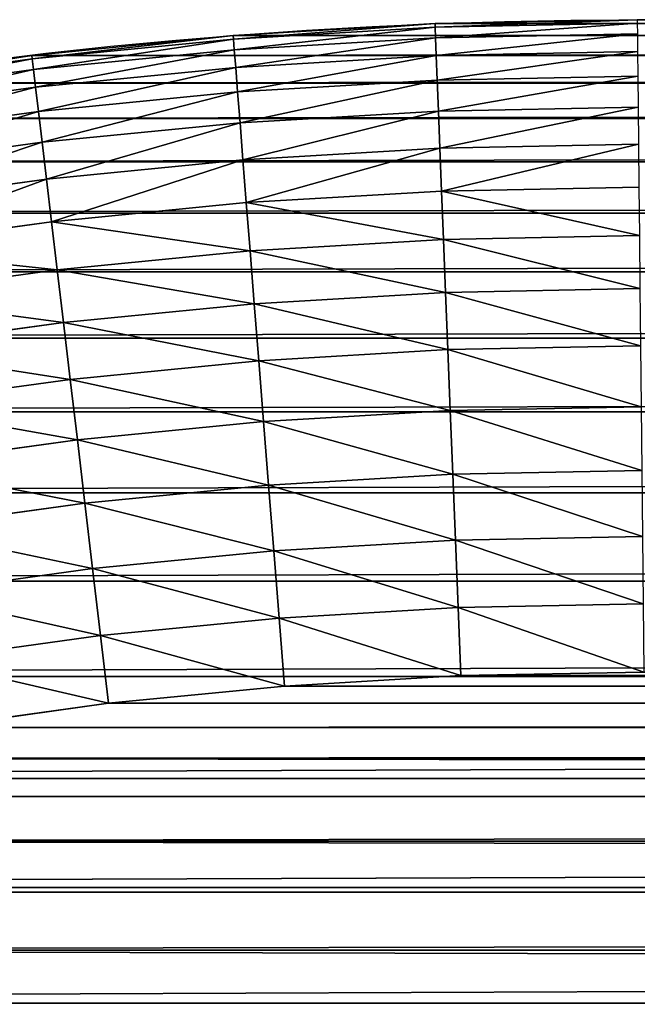
# Model space of a CAD drawing. Extents: x 3 to 203, y -1 to 79.
# Drawn here: x 29 to 33, y 73 to 79 of the extents above; entities that cross this region are included whole.
import ezdxf

# ---------------------------------------------------------------- set-up
doc = ezdxf.new("R2010")
doc.units = 0
doc.layers.get('0').update_dxf_attribs({"color": 13, "linetype": 'CONTINUOUS'})

# ---------------------------------------------------------------- blocks, each defined once
blk = doc.blocks.new('KOMPONENT_1')
for p, q in [((79.6073, 173.5043, 2.6257), (79.4469, 174.6639, 2.6257)), ((79.7096, 173.5164, 3.0099), (79.5486, 174.68, 3.0099)), ((79.7714, 173.5237, 3.4028), (79.6101, 174.6898, 3.4028)), ((79.7921, 173.5261, 3.8), (79.6307, 174.693, 3.8)), ((79.2864, 173.4663, 1.9), (79.1277, 174.6134, 1.9)), ((79.4657, 173.4875, 2.2544), (79.3061, 174.6416, 2.2544)), ((78.8226, 173.4114, 1.2573), (78.6664, 174.5403, 1.2573)), ((79.0712, 173.4408, 1.5664), (78.9137, 174.5795, 1.5664)), ((78.5432, 173.3783, 0.976), (78.3886, 174.4963, 0.976)), ((78.2362, 173.342, 0.7257), (78.0832, 174.4479, 0.7257)), ((77.9049, 173.3028, 0.5091), (77.7537, 174.3958, 0.5091)), ((77.5528, 173.2611, 0.3285), (77.4036, 174.3403, 0.3285)), ((77.184, 173.2174, 0.186), (77.0367, 174.2822, 0.186)), ((76.8024, 173.1723, 0.083), (76.6572, 174.2221, 0.083)), ((76.4122, 173.1261, 0.0208), (76.2691, 174.1606, 0.0208)), ((75.8767, 174.0985), (76.0177, 173.0794)), ((79.6073, 173.5043, 2.6257), (79.4657, 173.4875, 2.2544)), ((79.7096, 173.5164, 3.0099), (79.6073, 173.5043, 2.6257)), ((79.7221, 172.3392, 2.6257), (79.6073, 173.5043, 2.6257)), ((79.7714, 173.5237, 3.4028), (79.7096, 173.5164, 3.0099)), ((79.8247, 172.3473, 3.0099), (79.7096, 173.5164, 3.0099)), ((79.7921, 173.5261, 3.8), (79.7714, 173.5237, 3.4028)), ((79.8868, 172.3521, 3.4028), (79.7714, 173.5237, 3.4028)), ((79.7921, 173.5261, 3.8), (79.7921, 173.5261, 4)), ((79.9075, 172.3538, 3.8), (79.7921, 173.5261, 3.8)), ((79.2864, 173.4663, 1.9), (79.0712, 173.4408, 1.5664)), ((79.4657, 173.4875, 2.2544), (79.2864, 173.4663, 1.9)), ((79.3999, 172.3138, 1.9), (79.2864, 173.4663, 1.9)), ((79.5799, 172.328, 2.2544), (79.4657, 173.4875, 2.2544)), ((78.8226, 173.4114, 1.2573), (78.5432, 173.3783, 0.976)), ((79.0712, 173.4408, 1.5664), (78.8226, 173.4114, 1.2573)), ((78.9343, 172.2772, 1.2573), (78.8226, 173.4114, 1.2573)), ((79.1839, 172.2968, 1.5664), (79.0712, 173.4408, 1.5664)), ((78.2362, 173.342, 0.7257), (77.9049, 173.3028, 0.5091)), ((78.5432, 173.3783, 0.976), (78.2362, 173.342, 0.7257)), ((78.3456, 172.2308, 0.7257), (78.2362, 173.342, 0.7257)), ((78.6539, 172.2551, 0.976), (78.5432, 173.3783, 0.976)), ((77.9049, 173.3028, 0.5091), (77.5528, 173.2611, 0.3285)), ((78.013, 172.2047, 0.5091), (77.9049, 173.3028, 0.5091)), ((77.184, 173.2174, 0.186), (76.8024, 173.1723, 0.083)), ((77.5528, 173.2611, 0.3285), (77.184, 173.2174, 0.186)), ((77.2894, 172.1477, 0.186), (77.184, 173.2174, 0.186)), ((77.6596, 172.1769, 0.3285), (77.5528, 173.2611, 0.3285)), ((76.8024, 173.1723, 0.083), (76.4122, 173.1261, 0.0208)), ((76.9063, 172.1176, 0.083), (76.8024, 173.1723, 0.083)), ((76.4122, 173.1261, 0.0208), (76.0177, 173.0794)), ((76.5146, 172.0867, 0.0208), (76.4122, 173.1261, 0.0208)), ((76.0177, 173.0794), (76.1185, 172.0556)), ((79.3999, 172.3138, 1.9), (79.1839, 172.2968, 1.5664)), ((79.5799, 172.328, 2.2544), (79.3999, 172.3138, 1.9)), ((79.4681, 171.1578, 1.9), (79.3999, 172.3138, 1.9)), ((79.7221, 172.3392, 2.6257), (79.5799, 172.328, 2.2544)), ((79.6485, 171.1649, 2.2544), (79.5799, 172.328, 2.2544)), ((79.8247, 172.3473, 3.0099), (79.7221, 172.3392, 2.6257)), ((79.791, 171.1705, 2.6257), (79.7221, 172.3392, 2.6257)), ((79.8868, 172.3521, 3.4028), (79.8247, 172.3473, 3.0099)), ((79.8939, 171.1745, 3.0099), (79.8247, 172.3473, 3.0099)), ((79.9075, 172.3538, 3.8), (79.8868, 172.3521, 3.4028)), ((79.9561, 171.177, 3.4028), (79.8868, 172.3521, 3.4028)), ((79.9769, 171.1778, 3.8), (79.9075, 172.3538, 3.8)), ((79.9075, 172.3538, 3.8), (79.9075, 172.3538, 4)), ((78.6539, 172.2551, 0.976), (78.3456, 172.2308, 0.7257)), ((78.9343, 172.2772, 1.2573), (78.6539, 172.2551, 0.976)), ((78.7203, 171.1284, 0.976), (78.6539, 172.2551, 0.976)), ((79.1839, 172.2968, 1.5664), (78.9343, 172.2772, 1.2573)), ((79.0014, 171.1395, 1.2573), (78.9343, 172.2772, 1.2573)), ((79.2516, 171.1493, 1.5664), (79.1839, 172.2968, 1.5664)), ((78.013, 172.2047, 0.5091), (77.6596, 172.1769, 0.3285)), ((78.3456, 172.2308, 0.7257), (78.013, 172.2047, 0.5091)), ((78.078, 171.1032, 0.5091), (78.013, 172.2047, 0.5091)), ((78.4114, 171.1163, 0.7257), (78.3456, 172.2308, 0.7257)), ((77.2894, 172.1477, 0.186), (76.9063, 172.1176, 0.083)), ((77.6596, 172.1769, 0.3285), (77.2894, 172.1477, 0.186)), ((77.3527, 171.0747, 0.186), (77.2894, 172.1477, 0.186)), ((77.7238, 171.0893, 0.3285), (77.6596, 172.1769, 0.3285)), ((76.5146, 172.0867, 0.0208), (76.1185, 172.0556)), ((76.9063, 172.1176, 0.083), (76.5146, 172.0867, 0.0208)), ((76.576, 171.0442, 0.0208), (76.5146, 172.0867, 0.0208)), ((76.9687, 171.0596, 0.083), (76.9063, 172.1176, 0.083)), ((76.1185, 172.0556), (76.1791, 171.0286)), ((79.4681, 171.1578, 1.9), (79.2516, 171.1493, 1.5664)), ((79.6485, 171.1649, 2.2544), (79.4681, 171.1578, 1.9)), ((79.4909, 169.995, 1.9), (79.4681, 171.1578, 1.9)), ((79.791, 171.1705, 2.6257), (79.6485, 171.1649, 2.2544)), ((79.6715, 169.9968, 2.2544), (79.6485, 171.1649, 2.2544)), ((79.8939, 171.1745, 3.0099), (79.791, 171.1705, 2.6257)), ((79.814, 169.9982, 2.6257), (79.791, 171.1705, 2.6257)), ((79.9561, 171.177, 3.4028), (79.8939, 171.1745, 3.0099)), ((79.917, 169.9992, 3.0099), (79.8939, 171.1745, 3.0099)), ((79.9769, 171.1778, 3.8), (79.9561, 171.177, 3.4028)), ((79.9792, 169.9998, 3.4028), (79.9561, 171.177, 3.4028)), ((79.9769, 171.1778, 3.8), (79.9769, 171.1778, 4)), ((80, 170, 3.8), (79.9769, 171.1778, 3.8)), ((78.078, 171.1032, 0.5091), (77.7238, 171.0893, 0.3285)), ((78.4114, 171.1163, 0.7257), (78.078, 171.1032, 0.5091)), ((78.1, 169.9813, 0.5091), (78.078, 171.1032, 0.5091)), ((78.7203, 171.1284, 0.976), (78.4114, 171.1163, 0.7257)), ((78.4336, 169.9846, 0.7257), (78.4114, 171.1163, 0.7257)), ((79.0014, 171.1395, 1.2573), (78.7203, 171.1284, 0.976)), ((78.7427, 169.9877, 0.976), (78.7203, 171.1284, 0.976)), ((79.2516, 171.1493, 1.5664), (79.0014, 171.1395, 1.2573)), ((79.024, 169.9904, 1.2573), (79.0014, 171.1395, 1.2573)), ((79.2743, 169.9929, 1.5664), (79.2516, 171.1493, 1.5664)), ((76.576, 171.0442, 0.0208), (76.1791, 171.0286)), ((76.9687, 171.0596, 0.083), (76.576, 171.0442, 0.0208)), ((76.5972, 169.9666, 0.0208), (76.576, 171.0442, 0.0208)), ((77.3527, 171.0747, 0.186), (76.9687, 171.0596, 0.083)), ((76.9901, 169.9704, 0.083), (76.9687, 171.0596, 0.083)), ((77.7238, 171.0893, 0.3285), (77.3527, 171.0747, 0.186)), ((77.3743, 169.9742, 0.186), (77.3527, 171.0747, 0.186)), ((77.7456, 169.9779, 0.3285), (77.7238, 171.0893, 0.3285)), ((76.1791, 171.0286), (76.2, 169.9627)), ((80, 170, 4), (80, 30, 4)), ((80, 170, 3.8), (80, 170, 4))]:
    blk.add_line(p, q)
at = {"extrusion": (0, 0, -1)}
blk.add_arc((-50, 170, -4), 30, 90, 180, dxfattribs=at)
at = {"color": 31}
mesh = blk.add_polyface(dxfattribs=at)
corners = [(0.0231, 28.8222, 4), (0, 170, 4), (0, 30, 4), (0.0231, 171.1778, 4), (0.0925, 27.6462, 4), (0.0925, 172.3538, 4), (0.2079, 26.4739, 4), (0.2079, 173.5261, 4), (0.3693, 25.307, 4), (0.3693, 174.693, 4), (0.5764, 24.1473, 4), (0.5764, 175.8527, 4), (0.8289, 22.9966, 4), (0.8289, 177.0034, 4), (1.1263, 21.8568, 4), (1.1263, 178.1432, 4), (1.4683, 20.7295, 4), (1.4683, 179.2705, 4), (1.8543, 19.6165, 4), (1.8543, 180.3835, 4), (2.2836, 18.5195, 4), (2.2836, 181.4805, 4), (2.7557, 17.4402, 4), (2.7557, 182.5598, 4), (3.2698, 16.3803, 4), (3.2698, 183.6197, 4), (3.8251, 15.3414, 4), (3.8251, 184.6586, 4), (4.4208, 14.325, 4), (4.4208, 185.675, 4), (5.0559, 186.6671, 4), (5.0559, 13.3329, 4), (5.7295, 12.3664, 4), (5.7295, 187.6336, 4), (6.4405, 11.4272, 4), (6.4405, 188.5728, 4), (7.1878, 10.5166, 4), (7.1878, 189.4834, 4), (7.9703, 9.636, 4), (7.9703, 190.364, 4), (8.7868, 8.7868, 4), (8.7868, 191.2132, 4), (9.636, 7.9703, 4), (9.636, 192.0297, 4), (10.5166, 7.1878, 4), (10.5166, 192.8122, 4), (11.4272, 6.4405, 4), (11.4272, 193.5595, 4), (12.3664, 5.7295, 4), (12.3664, 194.2705, 4), (13.3329, 5.0559, 4), (13.3329, 194.9441, 4), (14.325, 4.4208, 4), (14.325, 195.5792, 4), (15.3414, 3.8251, 4), (15.3414, 196.1749, 4), (16.3803, 3.2698, 4), (16.3803, 196.7302, 4), (17.4402, 2.7557, 4), (17.4402, 197.2443, 4), (18.5195, 2.2836, 4), (18.5195, 197.7164, 4), (19.6165, 1.8543, 4), (19.6165, 198.1457, 4), (20.7295, 1.4683, 4), (20.7295, 198.5317, 4), (21.8568, 1.1263, 4), (21.8568, 198.8737, 4), (22.9966, 0.8289, 4), (22.9966, 199.1711, 4), (24.1473, 0.5764, 4), (24.1473, 199.4236, 4), (25.307, 199.6307, 4), (25.307, 0.3693, 4), (26.4739, 0.2079, 4), (26.4739, 199.7921, 4), (27.6462, 0.0925, 4), (27.6462, 199.9075, 4), (28.8222, 0.0231, 4), (28.8222, 199.9769, 4), (30, 0, 4), (30, 200, 4), (50, 0, 4), (50, 200, 4), (51.1778, 0.0231, 4), (51.1778, 199.9769, 4), (52.3538, 0.0925, 4), (52.3538, 199.9075, 4), (53.5261, 0.2079, 4), (53.5261, 199.7921, 4), (54.693, 0.3693, 4), (54.693, 199.6307, 4), (55.8527, 0.5764, 4), (55.8527, 199.4236, 4), (57.0034, 0.8289, 4), (57.0034, 199.1711, 4), (58.1432, 1.1263, 4), (58.1432, 198.8737, 4), (59.2705, 1.4683, 4), (59.2705, 198.5317, 4), (60.3835, 1.8543, 4), (60.3835, 198.1457, 4), (61.4805, 2.2836, 4), (61.4805, 197.7164, 4), (62.5598, 2.7557, 4), (62.5598, 197.2443, 4), (63.6197, 3.2698, 4), (63.6197, 196.7302, 4), (64.6586, 3.8251, 4), (64.6586, 196.1749, 4), (65.675, 4.4208, 4), (65.675, 195.5792, 4), (66.6671, 5.0559, 4), (66.6671, 194.9441, 4), (67.6336, 5.7295, 4), (67.6336, 194.2705, 4), (68.5728, 6.4405, 4), (68.5728, 193.5595, 4), (69.4834, 7.1878, 4), (69.4834, 192.8122, 4), (70.364, 7.9703, 4), (70.364, 192.0297, 4), (71.2132, 8.7868, 4), (71.2132, 191.2132, 4), (72.0297, 9.636, 4), (72.0297, 190.364, 4), (72.8122, 10.5166, 4), (72.8122, 189.4834, 4), (73.5595, 11.4272, 4), (73.5595, 188.5728, 4), (74.2705, 12.3664, 4), (74.2705, 187.6336, 4), (74.9441, 13.3329, 4), (74.9441, 186.6671, 4), (75.5792, 14.325, 4), (75.5792, 185.675, 4), (76.1749, 15.3414, 4), (76.1749, 184.6586, 4), (76.7302, 16.3803, 4), (76.7302, 183.6197, 4), (77.2443, 17.4402, 4), (77.2443, 182.5598, 4), (77.7164, 18.5195, 4), (77.7164, 181.4805, 4), (78.1457, 19.6165, 4), (78.1457, 180.3835, 4), (78.5317, 20.7295, 4), (78.5317, 179.2705, 4), (78.8737, 21.8568, 4), (78.8737, 178.1432, 4), (79.1711, 22.9966, 4), (79.1711, 177.0034, 4), (79.4236, 24.1473, 4), (79.4236, 175.8527, 4), (79.6307, 25.307, 4), (79.6307, 174.693, 4), (79.7921, 26.4739, 4), (79.7921, 173.5261, 4), (79.9075, 27.6462, 4), (79.9075, 172.3538, 4), (79.9769, 28.8222, 4), (79.9769, 171.1778, 4), (80, 30, 4), (80, 170, 4)]
mesh.append_faces([[corners[k] for k in face] for face in [(0, 1, 2), (161, 162, 163)]], dxfattribs={"vtx0": -1, "color": 31})
mesh.append_faces([[corners[k] for k in face] for face in [(1, 0, 3), (3, 4, 5), (5, 6, 7), (7, 8, 9), (9, 10, 11), (11, 12, 13), (13, 14, 15), (15, 16, 17), (17, 18, 19), (19, 20, 21), (21, 22, 23), (23, 24, 25), (25, 26, 27), (27, 28, 29), (29, 28, 30), (30, 32, 33), (33, 34, 35), (35, 36, 37), (37, 38, 39), (39, 40, 41), (41, 42, 43), (43, 44, 45), (45, 46, 47), (47, 48, 49), (49, 50, 51), (51, 52, 53), (53, 54, 55), (55, 56, 57), (57, 58, 59), (59, 60, 61), (61, 62, 63), (63, 64, 65), (65, 66, 67), (67, 68, 69), (69, 70, 71), (71, 70, 72), (72, 74, 75), (75, 76, 77), (77, 78, 79), (79, 80, 81), (81, 82, 83), (83, 84, 85), (85, 86, 87), (87, 88, 89), (89, 90, 91), (91, 92, 93), (93, 94, 95), (95, 96, 97), (97, 98, 99), (99, 100, 101), (101, 102, 103), (103, 104, 105), (105, 106, 107), (107, 108, 109), (109, 110, 111), (111, 112, 113), (113, 114, 115), (115, 116, 117), (117, 118, 119), (119, 120, 121), (121, 122, 123), (123, 124, 125), (125, 126, 127), (127, 128, 129), (129, 130, 131), (131, 132, 133), (133, 134, 135), (135, 136, 137), (137, 138, 139), (139, 140, 141), (141, 142, 143), (143, 144, 145), (145, 146, 147), (147, 148, 149), (149, 150, 151), (151, 152, 153), (153, 154, 155), (155, 156, 157), (157, 158, 159), (159, 160, 161)]], dxfattribs={"vtx0": -1, "vtx1": -1, "color": 31})
mesh.append_faces([[corners[k] for k in face] for face in [(3, 0, 4), (5, 4, 6), (7, 6, 8), (9, 8, 10), (11, 10, 12), (13, 12, 14), (15, 14, 16), (17, 16, 18), (19, 18, 20), (21, 20, 22), (23, 22, 24), (25, 24, 26), (27, 26, 28), (30, 28, 31), (30, 31, 32), (33, 32, 34), (35, 34, 36), (37, 36, 38), (39, 38, 40), (41, 40, 42), (43, 42, 44), (45, 44, 46), (47, 46, 48), (49, 48, 50), (51, 50, 52), (53, 52, 54), (55, 54, 56), (57, 56, 58), (59, 58, 60), (61, 60, 62), (63, 62, 64), (65, 64, 66), (67, 66, 68), (69, 68, 70), (72, 70, 73), (72, 73, 74), (75, 74, 76), (77, 76, 78), (79, 78, 80), (81, 80, 82), (83, 82, 84), (85, 84, 86), (87, 86, 88), (89, 88, 90), (91, 90, 92), (93, 92, 94), (95, 94, 96), (97, 96, 98), (99, 98, 100), (101, 100, 102), (103, 102, 104), (105, 104, 106), (107, 106, 108), (109, 108, 110), (111, 110, 112), (113, 112, 114), (115, 114, 116), (117, 116, 118), (119, 118, 120), (121, 120, 122), (123, 122, 124), (125, 124, 126), (127, 126, 128), (129, 128, 130), (131, 130, 132), (133, 132, 134), (135, 134, 136), (137, 136, 138), (139, 138, 140), (141, 140, 142), (143, 142, 144), (145, 144, 146), (147, 146, 148), (149, 148, 150), (151, 150, 152), (153, 152, 154), (155, 154, 156), (157, 156, 158), (159, 158, 160), (161, 160, 162)]], dxfattribs={"vtx0": -1, "vtx2": -1, "color": 31})
mesh = blk.add_polyface(dxfattribs=at)
corners = [(3.8209, 171.0286), (3.8, 30.0373), (3.8, 169.9627), (3.8209, 28.9714), (3.8815, 172.0556), (3.8815, 27.9444), (3.9823, 173.0794), (3.9823, 26.9206), (4.1233, 174.0985), (4.1233, 25.9015), (4.3041, 24.8888), (4.3041, 175.1112), (4.5246, 176.1161), (4.5246, 23.8839), (4.7844, 177.1115), (4.7844, 22.8885), (5.083, 178.096), (5.083, 21.904), (5.4201, 20.932), (5.4201, 179.068), (5.795, 19.974), (5.795, 180.026), (6.2073, 180.9686), (6.2073, 19.0314), (6.6563, 18.1058), (6.6563, 181.8942), (7.1412, 182.8015), (7.1412, 17.1985), (7.6615, 16.3109), (7.6615, 183.6891), (8.2161, 184.5555), (8.2161, 15.4445), (8.8043, 185.3995), (8.8043, 14.6005), (9.4253, 186.2198), (9.4253, 13.7802), (10.0779, 12.9849), (10.0779, 187.0151), (10.7613, 187.7841), (10.7613, 12.2159), (11.4743, 11.4743), (11.4743, 188.5257), (12.2159, 189.2387), (12.2159, 10.7613), (12.9849, 189.9221), (12.9849, 10.0779), (13.7802, 190.5747), (13.7802, 9.4253), (14.6005, 191.1957), (14.6005, 8.8043), (15.4445, 8.2161), (15.4445, 191.7839), (16.3109, 7.6615), (16.3109, 192.3385), (17.1985, 7.1412), (17.1985, 192.8588), (18.1058, 6.6563), (18.1058, 193.3437), (19.0314, 193.7927), (19.0314, 6.2073), (19.974, 5.795), (19.974, 194.205), (20.932, 194.5799), (20.932, 5.4201), (21.904, 5.083), (21.904, 194.917), (22.8885, 4.7844), (22.8885, 195.2156), (23.8839, 195.4754), (23.8839, 4.5246), (24.8888, 4.3041), (24.8888, 195.6959), (25.9015, 4.1233), (25.9015, 195.8767), (26.9206, 3.9823), (26.9206, 196.0177), (27.9444, 3.8815), (27.9444, 196.1185), (28.9714, 196.1791), (28.9714, 3.8209), (30.0373, 196.2), (30.0373, 3.8), (49.9627, 3.8), (49.9627, 196.2), (51.0286, 196.1791), (51.0286, 3.8209), (52.0556, 3.8815), (52.0556, 196.1185), (53.0794, 3.9823), (53.0794, 196.0177), (54.0985, 195.8767), (54.0985, 4.1233), (55.1112, 4.3041), (55.1112, 195.6959), (56.1161, 195.4754), (56.1161, 4.5246), (57.1115, 4.7844), (57.1115, 195.2156), (58.096, 194.917), (58.096, 5.083), (59.068, 5.4201), (59.068, 194.5799), (60.026, 194.205), (60.026, 5.795), (60.9686, 6.2073), (60.9686, 193.7927), (61.8942, 6.6563), (61.8942, 193.3437), (62.8015, 7.1412), (62.8015, 192.8588), (63.6891, 7.6615), (63.6891, 192.3385), (64.5555, 191.7839), (64.5555, 8.2161), (65.3995, 8.8043), (65.3995, 191.1957), (66.2198, 190.5747), (66.2198, 9.4253), (67.0151, 10.0779), (67.0151, 189.9221), (67.7841, 10.7613), (67.7841, 189.2387), (68.5257, 188.5257), (68.5257, 11.4743), (69.2387, 12.2159), (69.2387, 187.7841), (69.9221, 187.0151), (69.9221, 12.9849), (70.5747, 186.2198), (70.5747, 13.7802), (71.1957, 185.3995), (71.1957, 14.6005), (71.7839, 15.4445), (71.7839, 184.5555), (72.3385, 16.3109), (72.3385, 183.6891), (72.8588, 182.8015), (72.8588, 17.1985), (73.3437, 181.8942), (73.3437, 18.1058), (73.7927, 19.0314), (73.7927, 180.9686), (74.205, 180.026), (74.205, 19.974), (74.5799, 179.068), (74.5799, 20.932), (74.917, 21.904), (74.917, 178.096), (75.2156, 177.1115), (75.2156, 22.8885), (75.4754, 23.8839), (75.4754, 176.1161), (75.6959, 175.1112), (75.6959, 24.8888), (75.8767, 25.9015), (75.8767, 174.0985), (76.0177, 26.9206), (76.0177, 173.0794), (76.1185, 27.9444), (76.1185, 172.0556), (76.1791, 171.0286), (76.1791, 28.9714), (76.2, 169.9627), (76.2, 30.0373)]
mesh.append_faces([[corners[k] for k in face] for face in [(0, 1, 2), (161, 162, 163)]], dxfattribs={"vtx0": -1, "color": 31})
mesh.append_faces([[corners[k] for k in face] for face in [(1, 0, 3), (3, 4, 5), (5, 6, 7), (7, 8, 9), (9, 8, 10), (10, 12, 13), (13, 14, 15), (15, 16, 17), (17, 16, 18), (18, 19, 20), (20, 22, 23), (23, 22, 24), (24, 26, 27), (27, 26, 28), (28, 30, 31), (31, 32, 33), (33, 34, 35), (35, 34, 36), (36, 38, 39), (39, 38, 40), (40, 42, 43), (43, 44, 45), (45, 46, 47), (47, 48, 49), (49, 48, 50), (50, 51, 52), (52, 53, 54), (54, 55, 56), (56, 58, 59), (59, 58, 60), (60, 62, 63), (63, 62, 64), (64, 65, 66), (66, 68, 69), (69, 68, 70), (70, 71, 72), (72, 73, 74), (74, 75, 76), (76, 78, 79), (79, 80, 81), (81, 80, 82), (82, 84, 85), (85, 84, 86), (86, 87, 88), (88, 90, 91), (91, 90, 92), (92, 94, 95), (95, 94, 96), (96, 98, 99), (99, 98, 100), (100, 102, 103), (103, 102, 104), (104, 105, 106), (106, 107, 108), (108, 109, 110), (110, 112, 113), (113, 112, 114), (114, 116, 117), (117, 116, 118), (118, 119, 120), (120, 122, 123), (123, 122, 124), (124, 126, 127), (127, 128, 129), (129, 130, 131), (131, 130, 132), (132, 133, 134), (134, 136, 137), (137, 138, 139), (139, 138, 140), (140, 142, 143), (143, 144, 145), (145, 144, 146), (146, 148, 149), (149, 148, 150), (150, 152, 153), (153, 152, 154), (154, 155, 156), (156, 157, 158), (158, 160, 161)]], dxfattribs={"vtx0": -1, "vtx1": -1, "color": 31})
mesh.append_faces([[corners[k] for k in face] for face in [(3, 0, 4), (5, 4, 6), (7, 6, 8), (10, 8, 11), (10, 11, 12), (13, 12, 14), (15, 14, 16), (18, 16, 19), (20, 19, 21), (20, 21, 22), (24, 22, 25), (24, 25, 26), (28, 26, 29), (28, 29, 30), (31, 30, 32), (33, 32, 34), (36, 34, 37), (36, 37, 38), (40, 38, 41), (40, 41, 42), (43, 42, 44), (45, 44, 46), (47, 46, 48), (50, 48, 51), (52, 51, 53), (54, 53, 55), (56, 55, 57), (56, 57, 58), (60, 58, 61), (60, 61, 62), (64, 62, 65), (66, 65, 67), (66, 67, 68), (70, 68, 71), (72, 71, 73), (74, 73, 75), (76, 75, 77), (76, 77, 78), (79, 78, 80), (82, 80, 83), (82, 83, 84), (86, 84, 87), (88, 87, 89), (88, 89, 90), (92, 90, 93), (92, 93, 94), (96, 94, 97), (96, 97, 98), (100, 98, 101), (100, 101, 102), (104, 102, 105), (106, 105, 107), (108, 107, 109), (110, 109, 111), (110, 111, 112), (114, 112, 115), (114, 115, 116), (118, 116, 119), (120, 119, 121), (120, 121, 122), (124, 122, 125), (124, 125, 126), (127, 126, 128), (129, 128, 130), (132, 130, 133), (134, 133, 135), (134, 135, 136), (137, 136, 138), (140, 138, 141), (140, 141, 142), (143, 142, 144), (146, 144, 147), (146, 147, 148), (150, 148, 151), (150, 151, 152), (154, 152, 155), (156, 155, 157), (158, 157, 159), (158, 159, 160), (161, 160, 162)]], dxfattribs={"vtx0": -1, "vtx2": -1, "color": 31})
mesh = blk.add_polyface(dxfattribs=at)
corners = [(79.3061, 174.6416, 2.2544), (79.6073, 173.5043, 2.6257), (79.4657, 173.4875, 2.2544), (79.4469, 174.6639, 2.6257)]
mesh.append_faces([[corners[k] for k in face] for face in [(0, 1, 2), (1, 0, 3)]], dxfattribs={"vtx0": -1, "color": 31})
mesh = blk.add_polyface(dxfattribs=at)
corners = [(79.4469, 174.6639, 2.6257), (79.7096, 173.5164, 3.0099), (79.6073, 173.5043, 2.6257), (79.5486, 174.68, 3.0099)]
mesh.append_faces([[corners[k] for k in face] for face in [(0, 1, 2), (1, 0, 3)]], dxfattribs={"vtx0": -1, "color": 31})
mesh = blk.add_polyface(dxfattribs=at)
corners = [(79.5486, 174.68, 3.0099), (79.7714, 173.5237, 3.4028), (79.7096, 173.5164, 3.0099), (79.6101, 174.6898, 3.4028)]
mesh.append_faces([[corners[k] for k in face] for face in [(0, 1, 2), (1, 0, 3)]], dxfattribs={"vtx0": -1, "color": 31})
mesh = blk.add_polyface(dxfattribs=at)
corners = [(79.6101, 174.6898, 3.4028), (79.7921, 173.5261, 3.8), (79.7714, 173.5237, 3.4028), (79.6307, 174.693, 3.8)]
mesh.append_faces([[corners[k] for k in face] for face in [(0, 1, 2), (1, 0, 3)]], dxfattribs={"vtx0": -1, "color": 31})
mesh = blk.add_polyface(dxfattribs=at)
corners = [(79.7921, 173.5261, 3.8), (79.6307, 174.693, 4), (79.7921, 173.5261, 4), (79.6307, 174.693, 3.8)]
mesh.append_faces([[corners[k] for k in face] for face in [(0, 1, 2), (1, 0, 3)]], dxfattribs={"vtx0": -1, "color": 31})
mesh = blk.add_polyface(dxfattribs=at)
corners = [(78.9137, 174.5795, 1.5664), (79.2864, 173.4663, 1.9), (79.0712, 173.4408, 1.5664), (79.1277, 174.6134, 1.9)]
mesh.append_faces([[corners[k] for k in face] for face in [(0, 1, 2), (1, 0, 3)]], dxfattribs={"vtx0": -1, "color": 31})
mesh = blk.add_polyface(dxfattribs=at)
corners = [(79.1277, 174.6134, 1.9), (79.4657, 173.4875, 2.2544), (79.2864, 173.4663, 1.9), (79.3061, 174.6416, 2.2544)]
mesh.append_faces([[corners[k] for k in face] for face in [(0, 1, 2), (1, 0, 3)]], dxfattribs={"vtx0": -1, "color": 31})
mesh = blk.add_polyface(dxfattribs=at)
corners = [(78.6664, 174.5403, 1.2573), (78.5432, 173.3783, 0.976), (78.3886, 174.4963, 0.976), (78.8226, 173.4114, 1.2573)]
mesh.append_faces([[corners[k] for k in face] for face in [(0, 1, 2), (1, 0, 3)]], dxfattribs={"vtx0": -1, "color": 31})
mesh = blk.add_polyface(dxfattribs=at)
corners = [(78.6664, 174.5403, 1.2573), (79.0712, 173.4408, 1.5664), (78.8226, 173.4114, 1.2573), (78.9137, 174.5795, 1.5664)]
mesh.append_faces([[corners[k] for k in face] for face in [(0, 1, 2), (1, 0, 3)]], dxfattribs={"vtx0": -1, "color": 31})
mesh = blk.add_polyface(dxfattribs=at)
corners = [(78.3886, 174.4963, 0.976), (78.2362, 173.342, 0.7257), (78.0832, 174.4479, 0.7257), (78.5432, 173.3783, 0.976)]
mesh.append_faces([[corners[k] for k in face] for face in [(0, 1, 2), (1, 0, 3)]], dxfattribs={"vtx0": -1, "color": 31})
mesh = blk.add_polyface(dxfattribs=at)
corners = [(78.0832, 174.4479, 0.7257), (77.9049, 173.3028, 0.5091), (77.7537, 174.3958, 0.5091), (78.2362, 173.342, 0.7257)]
mesh.append_faces([[corners[k] for k in face] for face in [(0, 1, 2), (1, 0, 3)]], dxfattribs={"vtx0": -1, "color": 31})
mesh = blk.add_polyface(dxfattribs=at)
corners = [(77.7537, 174.3958, 0.5091), (77.5528, 173.2611, 0.3285), (77.4036, 174.3403, 0.3285), (77.9049, 173.3028, 0.5091)]
mesh.append_faces([[corners[k] for k in face] for face in [(0, 1, 2), (1, 0, 3)]], dxfattribs={"vtx0": -1, "color": 31})
mesh = blk.add_polyface(dxfattribs=at)
corners = [(77.4036, 174.3403, 0.3285), (77.184, 173.2174, 0.186), (77.0367, 174.2822, 0.186), (77.5528, 173.2611, 0.3285)]
mesh.append_faces([[corners[k] for k in face] for face in [(0, 1, 2), (1, 0, 3)]], dxfattribs={"vtx0": -1, "color": 31})
mesh = blk.add_polyface(dxfattribs=at)
corners = [(77.0367, 174.2822, 0.186), (76.8024, 173.1723, 0.083), (76.6572, 174.2221, 0.083), (77.184, 173.2174, 0.186)]
mesh.append_faces([[corners[k] for k in face] for face in [(0, 1, 2), (1, 0, 3)]], dxfattribs={"vtx0": -1, "color": 31})
mesh = blk.add_polyface(dxfattribs=at)
corners = [(76.6572, 174.2221, 0.083), (76.4122, 173.1261, 0.0208), (76.2691, 174.1606, 0.0208), (76.8024, 173.1723, 0.083)]
mesh.append_faces([[corners[k] for k in face] for face in [(0, 1, 2), (1, 0, 3)]], dxfattribs={"vtx0": -1, "color": 31})
mesh = blk.add_polyface(dxfattribs=at)
corners = [(76.2691, 174.1606, 0.0208), (76.0177, 173.0794), (75.8767, 174.0985), (76.4122, 173.1261, 0.0208)]
mesh.append_faces([[corners[k] for k in face] for face in [(0, 1, 2), (1, 0, 3)]], dxfattribs={"vtx0": -1, "color": 31})
mesh = blk.add_polyface(dxfattribs=at)
corners = [(79.4657, 173.4875, 2.2544), (79.7221, 172.3392, 2.6257), (79.5799, 172.328, 2.2544), (79.6073, 173.5043, 2.6257)]
mesh.append_faces([[corners[k] for k in face] for face in [(0, 1, 2), (1, 0, 3)]], dxfattribs={"vtx0": -1, "color": 31})
mesh = blk.add_polyface(dxfattribs=at)
corners = [(79.6073, 173.5043, 2.6257), (79.8247, 172.3473, 3.0099), (79.7221, 172.3392, 2.6257), (79.7096, 173.5164, 3.0099)]
mesh.append_faces([[corners[k] for k in face] for face in [(0, 1, 2), (1, 0, 3)]], dxfattribs={"vtx0": -1, "color": 31})
mesh = blk.add_polyface(dxfattribs=at)
corners = [(79.7096, 173.5164, 3.0099), (79.8868, 172.3521, 3.4028), (79.8247, 172.3473, 3.0099), (79.7714, 173.5237, 3.4028)]
mesh.append_faces([[corners[k] for k in face] for face in [(0, 1, 2), (1, 0, 3)]], dxfattribs={"vtx0": -1, "color": 31})
mesh = blk.add_polyface(dxfattribs=at)
corners = [(79.7714, 173.5237, 3.4028), (79.9075, 172.3538, 3.8), (79.8868, 172.3521, 3.4028), (79.7921, 173.5261, 3.8)]
mesh.append_faces([[corners[k] for k in face] for face in [(0, 1, 2), (1, 0, 3)]], dxfattribs={"vtx0": -1, "color": 31})
mesh = blk.add_polyface(dxfattribs=at)
corners = [(79.9075, 172.3538, 3.8), (79.7921, 173.5261, 4), (79.9075, 172.3538, 4), (79.7921, 173.5261, 3.8)]
mesh.append_faces([[corners[k] for k in face] for face in [(0, 1, 2), (1, 0, 3)]], dxfattribs={"vtx0": -1, "color": 31})
mesh = blk.add_polyface(dxfattribs=at)
corners = [(79.0712, 173.4408, 1.5664), (79.3999, 172.3138, 1.9), (79.1839, 172.2968, 1.5664), (79.2864, 173.4663, 1.9)]
mesh.append_faces([[corners[k] for k in face] for face in [(0, 1, 2), (1, 0, 3)]], dxfattribs={"vtx0": -1, "color": 31})
mesh = blk.add_polyface(dxfattribs=at)
corners = [(79.2864, 173.4663, 1.9), (79.5799, 172.328, 2.2544), (79.3999, 172.3138, 1.9), (79.4657, 173.4875, 2.2544)]
mesh.append_faces([[corners[k] for k in face] for face in [(0, 1, 2), (1, 0, 3)]], dxfattribs={"vtx0": -1, "color": 31})
mesh = blk.add_polyface(dxfattribs=at)
corners = [(78.8226, 173.4114, 1.2573), (78.6539, 172.2551, 0.976), (78.5432, 173.3783, 0.976), (78.9343, 172.2772, 1.2573)]
mesh.append_faces([[corners[k] for k in face] for face in [(0, 1, 2), (1, 0, 3)]], dxfattribs={"vtx0": -1, "color": 31})
mesh = blk.add_polyface(dxfattribs=at)
corners = [(78.8226, 173.4114, 1.2573), (79.1839, 172.2968, 1.5664), (78.9343, 172.2772, 1.2573), (79.0712, 173.4408, 1.5664)]
mesh.append_faces([[corners[k] for k in face] for face in [(0, 1, 2), (1, 0, 3)]], dxfattribs={"vtx0": -1, "color": 31})
mesh = blk.add_polyface(dxfattribs=at)
corners = [(78.2362, 173.342, 0.7257), (78.013, 172.2047, 0.5091), (77.9049, 173.3028, 0.5091), (78.3456, 172.2308, 0.7257)]
mesh.append_faces([[corners[k] for k in face] for face in [(0, 1, 2), (1, 0, 3)]], dxfattribs={"vtx0": -1, "color": 31})
mesh = blk.add_polyface(dxfattribs=at)
corners = [(78.5432, 173.3783, 0.976), (78.3456, 172.2308, 0.7257), (78.2362, 173.342, 0.7257), (78.6539, 172.2551, 0.976)]
mesh.append_faces([[corners[k] for k in face] for face in [(0, 1, 2), (1, 0, 3)]], dxfattribs={"vtx0": -1, "color": 31})
mesh = blk.add_polyface(dxfattribs=at)
corners = [(77.9049, 173.3028, 0.5091), (77.6596, 172.1769, 0.3285), (77.5528, 173.2611, 0.3285), (78.013, 172.2047, 0.5091)]
mesh.append_faces([[corners[k] for k in face] for face in [(0, 1, 2), (1, 0, 3)]], dxfattribs={"vtx0": -1, "color": 31})
mesh = blk.add_polyface(dxfattribs=at)
corners = [(77.184, 173.2174, 0.186), (76.9063, 172.1176, 0.083), (76.8024, 173.1723, 0.083), (77.2894, 172.1477, 0.186)]
mesh.append_faces([[corners[k] for k in face] for face in [(0, 1, 2), (1, 0, 3)]], dxfattribs={"vtx0": -1, "color": 31})
mesh = blk.add_polyface(dxfattribs=at)
corners = [(77.5528, 173.2611, 0.3285), (77.2894, 172.1477, 0.186), (77.184, 173.2174, 0.186), (77.6596, 172.1769, 0.3285)]
mesh.append_faces([[corners[k] for k in face] for face in [(0, 1, 2), (1, 0, 3)]], dxfattribs={"vtx0": -1, "color": 31})
mesh = blk.add_polyface(dxfattribs=at)
corners = [(76.8024, 173.1723, 0.083), (76.5146, 172.0867, 0.0208), (76.4122, 173.1261, 0.0208), (76.9063, 172.1176, 0.083)]
mesh.append_faces([[corners[k] for k in face] for face in [(0, 1, 2), (1, 0, 3)]], dxfattribs={"vtx0": -1, "color": 31})
mesh = blk.add_polyface(dxfattribs=at)
corners = [(76.4122, 173.1261, 0.0208), (76.1185, 172.0556), (76.0177, 173.0794), (76.5146, 172.0867, 0.0208)]
mesh.append_faces([[corners[k] for k in face] for face in [(0, 1, 2), (1, 0, 3)]], dxfattribs={"vtx0": -1, "color": 31})
mesh = blk.add_polyface(dxfattribs=at)
corners = [(79.1839, 172.2968, 1.5664), (79.4681, 171.1578, 1.9), (79.2516, 171.1493, 1.5664), (79.3999, 172.3138, 1.9)]
mesh.append_faces([[corners[k] for k in face] for face in [(0, 1, 2), (1, 0, 3)]], dxfattribs={"vtx0": -1, "color": 31})
mesh = blk.add_polyface(dxfattribs=at)
corners = [(79.3999, 172.3138, 1.9), (79.6485, 171.1649, 2.2544), (79.4681, 171.1578, 1.9), (79.5799, 172.328, 2.2544)]
mesh.append_faces([[corners[k] for k in face] for face in [(0, 1, 2), (1, 0, 3)]], dxfattribs={"vtx0": -1, "color": 31})
mesh = blk.add_polyface(dxfattribs=at)
corners = [(79.5799, 172.328, 2.2544), (79.791, 171.1705, 2.6257), (79.6485, 171.1649, 2.2544), (79.7221, 172.3392, 2.6257)]
mesh.append_faces([[corners[k] for k in face] for face in [(0, 1, 2), (1, 0, 3)]], dxfattribs={"vtx0": -1, "color": 31})
mesh = blk.add_polyface(dxfattribs=at)
corners = [(79.7221, 172.3392, 2.6257), (79.8939, 171.1745, 3.0099), (79.791, 171.1705, 2.6257), (79.8247, 172.3473, 3.0099)]
mesh.append_faces([[corners[k] for k in face] for face in [(0, 1, 2), (1, 0, 3)]], dxfattribs={"vtx0": -1, "color": 31})
mesh = blk.add_polyface(dxfattribs=at)
corners = [(79.8247, 172.3473, 3.0099), (79.9561, 171.177, 3.4028), (79.8939, 171.1745, 3.0099), (79.8868, 172.3521, 3.4028)]
mesh.append_faces([[corners[k] for k in face] for face in [(0, 1, 2), (1, 0, 3)]], dxfattribs={"vtx0": -1, "color": 31})
mesh = blk.add_polyface(dxfattribs=at)
corners = [(79.8868, 172.3521, 3.4028), (79.9769, 171.1778, 3.8), (79.9561, 171.177, 3.4028), (79.9075, 172.3538, 3.8)]
mesh.append_faces([[corners[k] for k in face] for face in [(0, 1, 2), (1, 0, 3)]], dxfattribs={"vtx0": -1, "color": 31})
mesh = blk.add_polyface(dxfattribs=at)
corners = [(79.9075, 172.3538, 3.8), (79.9769, 171.1778, 4), (79.9769, 171.1778, 3.8), (79.9075, 172.3538, 4)]
mesh.append_faces([[corners[k] for k in face] for face in [(0, 1, 2), (1, 0, 3)]], dxfattribs={"vtx0": -1, "color": 31})
mesh = blk.add_polyface(dxfattribs=at)
corners = [(78.6539, 172.2551, 0.976), (78.4114, 171.1163, 0.7257), (78.3456, 172.2308, 0.7257), (78.7203, 171.1284, 0.976)]
mesh.append_faces([[corners[k] for k in face] for face in [(0, 1, 2), (1, 0, 3)]], dxfattribs={"vtx0": -1, "color": 31})
mesh = blk.add_polyface(dxfattribs=at)
corners = [(78.9343, 172.2772, 1.2573), (78.7203, 171.1284, 0.976), (78.6539, 172.2551, 0.976), (79.0014, 171.1395, 1.2573)]
mesh.append_faces([[corners[k] for k in face] for face in [(0, 1, 2), (1, 0, 3)]], dxfattribs={"vtx0": -1, "color": 31})
mesh = blk.add_polyface(dxfattribs=at)
corners = [(78.9343, 172.2772, 1.2573), (79.2516, 171.1493, 1.5664), (79.0014, 171.1395, 1.2573), (79.1839, 172.2968, 1.5664)]
mesh.append_faces([[corners[k] for k in face] for face in [(0, 1, 2), (1, 0, 3)]], dxfattribs={"vtx0": -1, "color": 31})
mesh = blk.add_polyface(dxfattribs=at)
corners = [(78.013, 172.2047, 0.5091), (77.7238, 171.0893, 0.3285), (77.6596, 172.1769, 0.3285), (78.078, 171.1032, 0.5091)]
mesh.append_faces([[corners[k] for k in face] for face in [(0, 1, 2), (1, 0, 3)]], dxfattribs={"vtx0": -1, "color": 31})
mesh = blk.add_polyface(dxfattribs=at)
corners = [(78.3456, 172.2308, 0.7257), (78.078, 171.1032, 0.5091), (78.013, 172.2047, 0.5091), (78.4114, 171.1163, 0.7257)]
mesh.append_faces([[corners[k] for k in face] for face in [(0, 1, 2), (1, 0, 3)]], dxfattribs={"vtx0": -1, "color": 31})
mesh = blk.add_polyface(dxfattribs=at)
corners = [(77.2894, 172.1477, 0.186), (76.9687, 171.0596, 0.083), (76.9063, 172.1176, 0.083), (77.3527, 171.0747, 0.186)]
mesh.append_faces([[corners[k] for k in face] for face in [(0, 1, 2), (1, 0, 3)]], dxfattribs={"vtx0": -1, "color": 31})
mesh = blk.add_polyface(dxfattribs=at)
corners = [(77.6596, 172.1769, 0.3285), (77.3527, 171.0747, 0.186), (77.2894, 172.1477, 0.186), (77.7238, 171.0893, 0.3285)]
mesh.append_faces([[corners[k] for k in face] for face in [(0, 1, 2), (1, 0, 3)]], dxfattribs={"vtx0": -1, "color": 31})
mesh = blk.add_polyface(dxfattribs=at)
corners = [(76.5146, 172.0867, 0.0208), (76.1791, 171.0286), (76.1185, 172.0556), (76.576, 171.0442, 0.0208)]
mesh.append_faces([[corners[k] for k in face] for face in [(0, 1, 2), (1, 0, 3)]], dxfattribs={"vtx0": -1, "color": 31})
mesh = blk.add_polyface(dxfattribs=at)
corners = [(76.9063, 172.1176, 0.083), (76.576, 171.0442, 0.0208), (76.5146, 172.0867, 0.0208), (76.9687, 171.0596, 0.083)]
mesh.append_faces([[corners[k] for k in face] for face in [(0, 1, 2), (1, 0, 3)]], dxfattribs={"vtx0": -1, "color": 31})
mesh = blk.add_polyface(dxfattribs=at)
corners = [(79.2516, 171.1493, 1.5664), (79.4909, 169.995, 1.9), (79.2743, 169.9929, 1.5664), (79.4681, 171.1578, 1.9)]
mesh.append_faces([[corners[k] for k in face] for face in [(0, 1, 2), (1, 0, 3)]], dxfattribs={"vtx0": -1, "color": 31})
mesh = blk.add_polyface(dxfattribs=at)
corners = [(79.4681, 171.1578, 1.9), (79.6715, 169.9968, 2.2544), (79.4909, 169.995, 1.9), (79.6485, 171.1649, 2.2544)]
mesh.append_faces([[corners[k] for k in face] for face in [(0, 1, 2), (1, 0, 3)]], dxfattribs={"vtx0": -1, "color": 31})
mesh = blk.add_polyface(dxfattribs=at)
corners = [(79.6485, 171.1649, 2.2544), (79.814, 169.9982, 2.6257), (79.6715, 169.9968, 2.2544), (79.791, 171.1705, 2.6257)]
mesh.append_faces([[corners[k] for k in face] for face in [(0, 1, 2), (1, 0, 3)]], dxfattribs={"vtx0": -1, "color": 31})
mesh = blk.add_polyface(dxfattribs=at)
corners = [(79.791, 171.1705, 2.6257), (79.917, 169.9992, 3.0099), (79.814, 169.9982, 2.6257), (79.8939, 171.1745, 3.0099)]
mesh.append_faces([[corners[k] for k in face] for face in [(0, 1, 2), (1, 0, 3)]], dxfattribs={"vtx0": -1, "color": 31})
mesh = blk.add_polyface(dxfattribs=at)
corners = [(79.8939, 171.1745, 3.0099), (79.9792, 169.9998, 3.4028), (79.917, 169.9992, 3.0099), (79.9561, 171.177, 3.4028)]
mesh.append_faces([[corners[k] for k in face] for face in [(0, 1, 2), (1, 0, 3)]], dxfattribs={"vtx0": -1, "color": 31})
mesh = blk.add_polyface(dxfattribs=at)
corners = [(79.9561, 171.177, 3.4028), (80, 170, 3.8), (79.9792, 169.9998, 3.4028), (79.9769, 171.1778, 3.8)]
mesh.append_faces([[corners[k] for k in face] for face in [(0, 1, 2), (1, 0, 3)]], dxfattribs={"vtx0": -1, "color": 31})
mesh = blk.add_polyface(dxfattribs=at)
corners = [(79.9769, 171.1778, 3.8), (80, 170, 4), (80, 170, 3.8), (79.9769, 171.1778, 4)]
mesh.append_faces([[corners[k] for k in face] for face in [(0, 1, 2), (1, 0, 3)]], dxfattribs={"vtx0": -1, "color": 31})
mesh = blk.add_polyface(dxfattribs=at)
corners = [(78.078, 171.1032, 0.5091), (77.7456, 169.9779, 0.3285), (77.7238, 171.0893, 0.3285), (78.1, 169.9813, 0.5091)]
mesh.append_faces([[corners[k] for k in face] for face in [(0, 1, 2), (1, 0, 3)]], dxfattribs={"vtx0": -1, "color": 31})
mesh = blk.add_polyface(dxfattribs=at)
corners = [(78.4114, 171.1163, 0.7257), (78.1, 169.9813, 0.5091), (78.078, 171.1032, 0.5091), (78.4336, 169.9846, 0.7257)]
mesh.append_faces([[corners[k] for k in face] for face in [(0, 1, 2), (1, 0, 3)]], dxfattribs={"vtx0": -1, "color": 31})
mesh = blk.add_polyface(dxfattribs=at)
corners = [(78.7203, 171.1284, 0.976), (78.4336, 169.9846, 0.7257), (78.4114, 171.1163, 0.7257), (78.7427, 169.9877, 0.976)]
mesh.append_faces([[corners[k] for k in face] for face in [(0, 1, 2), (1, 0, 3)]], dxfattribs={"vtx0": -1, "color": 31})
mesh = blk.add_polyface(dxfattribs=at)
corners = [(79.0014, 171.1395, 1.2573), (78.7427, 169.9877, 0.976), (78.7203, 171.1284, 0.976), (79.024, 169.9904, 1.2573)]
mesh.append_faces([[corners[k] for k in face] for face in [(0, 1, 2), (1, 0, 3)]], dxfattribs={"vtx0": -1, "color": 31})
mesh = blk.add_polyface(dxfattribs=at)
corners = [(79.0014, 171.1395, 1.2573), (79.2743, 169.9929, 1.5664), (79.024, 169.9904, 1.2573), (79.2516, 171.1493, 1.5664)]
mesh.append_faces([[corners[k] for k in face] for face in [(0, 1, 2), (1, 0, 3)]], dxfattribs={"vtx0": -1, "color": 31})
mesh = blk.add_polyface(dxfattribs=at)
corners = [(76.576, 171.0442, 0.0208), (76.2, 169.9627), (76.1791, 171.0286), (76.5972, 169.9666, 0.0208)]
mesh.append_faces([[corners[k] for k in face] for face in [(0, 1, 2), (1, 0, 3)]], dxfattribs={"vtx0": -1, "color": 31})
mesh = blk.add_polyface(dxfattribs=at)
corners = [(76.9687, 171.0596, 0.083), (76.5972, 169.9666, 0.0208), (76.576, 171.0442, 0.0208), (76.9901, 169.9704, 0.083)]
mesh.append_faces([[corners[k] for k in face] for face in [(0, 1, 2), (1, 0, 3)]], dxfattribs={"vtx0": -1, "color": 31})
mesh = blk.add_polyface(dxfattribs=at)
corners = [(77.3527, 171.0747, 0.186), (76.9901, 169.9704, 0.083), (76.9687, 171.0596, 0.083), (77.3743, 169.9742, 0.186)]
mesh.append_faces([[corners[k] for k in face] for face in [(0, 1, 2), (1, 0, 3)]], dxfattribs={"vtx0": -1, "color": 31})
mesh = blk.add_polyface(dxfattribs=at)
corners = [(77.7238, 171.0893, 0.3285), (77.3743, 169.9742, 0.186), (77.3527, 171.0747, 0.186), (77.7456, 169.9779, 0.3285)]
mesh.append_faces([[corners[k] for k in face] for face in [(0, 1, 2), (1, 0, 3)]], dxfattribs={"vtx0": -1, "color": 31})
mesh = blk.add_polyface(dxfattribs=at)
corners = [(80, 30, 3.8), (80, 170, 4), (80, 30, 4), (80, 170, 3.8)]
mesh.append_faces([[corners[k] for k in face] for face in [(0, 1, 2), (1, 0, 3)]], dxfattribs={"vtx0": -1, "color": 31})
blk = doc.blocks.new('GRUPA_39')
at = {"rotation": 89.99999999999942}
blk.add_blockref('KOMPONENT_1', (201.8697, -0.0597, 72), dxfattribs=at)

msp = doc.modelspace()

# ---------------------------------------------------------------- block references
msp.add_blockref('GRUPA_39', (1.0946, -0.9783))

doc.saveas('drawing.dxf')
